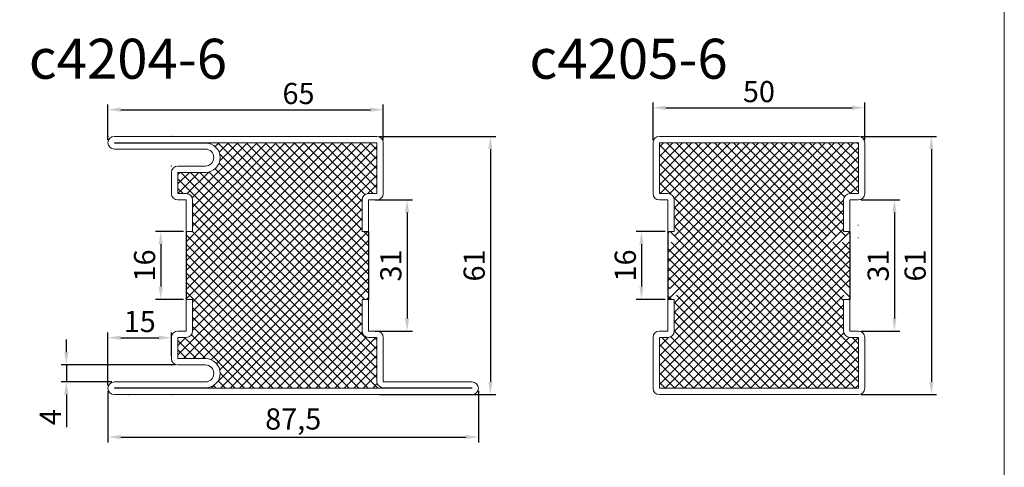
# Model space of a CAD drawing. Units: millimetres. Extents: x -3440 to 9141, y 7744 to 20539.
# Drawn here: x 3906 to 4138, y 11741 to 11847 of the extents above; entities that cross this region are included whole.
import ezdxf

# ---------------------------------------------------------------- set-up
doc = ezdxf.new("R2010")
doc.units = ezdxf.units.MM
doc.layers.add('TEXT', color=7, linetype='Continuous', lineweight=15)
doc.layers.add('Основной 1', color=152, linetype='Continuous', lineweight=15)
doc.layers.add('размер', color=253, linetype='Continuous')
doc.layers.add('Размер 1', color=252, linetype='Continuous')
doc.styles.get("Standard").update_dxf_attribs({"font": 'ARIALUNI.TTF'})
doc.dimstyles.new('Раз.5', dxfattribs={"dimtxt": 5, "dimasz": 3, "dimexe": 1.25, "dimexo": 0.625, "dimtad": 1, "dimtxsty": 'Standard', "dimcen": 2.5, "dimclrd": 256, "dimclre": 256, "dimadec": 0, "dimazin": 0, "dimtfac": 1, "dimtmove": 0, "dimatfit": 3, "dimfxl": 0, "dimlwd": -1, "dimlwe": -1, "dimarcsym": 0})

# ---------------------------------------------------------------- blocks, each defined once
blk = doc.blocks.new('hdtjuh4')
at = {"layer": 'Основной 1'}
for p, q in [((4103.65, 13986.52), (4056.65, 13986.52)), ((4103.65, 13985.02), (4056.65, 13985.02)), ((4058.65, 13964.02), (4060.15, 13964.02)), ((4101.65, 13964.02), (4100.15, 13964.02)), ((4103.65, 13965.52), (4103.55, 13965.52)), ((4103.65, 13962.52), (4103.55, 13962.52))]:
    blk.add_line(p, q, dxfattribs=at)
at = {"layer": 'Основной 1', "color": 250}
for p, q in [((4103.65, 13986.52), (4056.65, 13986.52)), ((4055.15, 13985.02), (4055.15, 13973.02)), ((4056.65, 13985.02), (4103.65, 13985.02)), ((4056.65, 13973.02), (4056.65, 13985.02)), ((4103.65, 13973.02), (4103.65, 13985.02)), ((4105.15, 13985.02), (4105.15, 13973.02)), ((4058.65, 13973.02), (4056.65, 13973.02)), ((4101.65, 13973.02), (4103.65, 13973.02)), ((4058.65, 13971.52), (4056.65, 13971.52)), ((4058.65, 13971.52), (4058.65, 13964.02)), ((4060.15, 13964.02), (4060.15, 13971.52)), ((4100.15, 13964.02), (4100.15, 13971.52)), ((4101.65, 13971.52), (4103.65, 13971.52)), ((4101.65, 13971.52), (4101.65, 13964.02)), ((4058.65, 13964.02), (4060.15, 13964.02)), ((4101.65, 13964.02), (4100.15, 13964.02)), ((4058.65, 13940.52), (4058.65, 13948.02)), ((4058.65, 13948.02), (4060.15, 13948.02)), ((4060.15, 13948.02), (4060.15, 13940.52)), ((4101.65, 13948.02), (4100.15, 13948.02)), ((4100.15, 13948.02), (4100.15, 13940.52)), ((4101.65, 13940.52), (4101.65, 13948.02)), ((4058.65, 13940.52), (4056.65, 13940.52)), ((4101.65, 13940.52), (4103.65, 13940.52)), ((4055.15, 13927.02), (4055.15, 13939.02)), ((4056.65, 13939.02), (4056.65, 13927.02)), ((4058.65, 13939.02), (4056.65, 13939.02)), ((4101.65, 13939.02), (4103.65, 13939.02)), ((4103.65, 13939.02), (4103.65, 13927.02)), ((4105.15, 13927.02), (4105.15, 13939.02)), ((4056.65, 13927.02), (4103.65, 13927.02)), ((4056.65, 13925.52), (4103.65, 13925.52))]:
    blk.add_line(p, q, dxfattribs=at)
at = {"layer": 'Основной 1'}
for centre, start, end in [((4056.65, 13985.02), 90, 180), ((4103.65, 13985.02), 0, 90), ((4056.65, 13927.02), 180, 270), ((4103.65, 13927.02), 270, 0)]:
    blk.add_arc(centre, 1.5, start, end, dxfattribs=at)
at = {"layer": 'Основной 1', "color": 250}
for centre, start, end in [((4056.65, 13985.02), 90, 180), ((4103.65, 13985.02), 0, 90), ((4056.65, 13973.02), 180, 270), ((4058.65, 13971.52), 0, 90), ((4101.65, 13971.52), 90, 180), ((4103.65, 13973.02), 270, 0), ((4056.65, 13939.02), 90, 180), ((4058.65, 13940.52), 270, 0), ((4101.65, 13940.52), 180, 270), ((4103.65, 13939.02), 0, 90), ((4056.65, 13927.02), 180, 270), ((4103.65, 13927.02), 270, 0)]:
    blk.add_arc(centre, 1.5, start, end, dxfattribs=at)
at = {"layer": 'Основной 1'}
for p in [(4055.15, 13986.52), (4105.15, 13986.52), (4105.15, 13925.52)]:
    blk.add_point(p, dxfattribs=at)
at = {"layer": 'Размер 1'}
for p, q in [((4056.65, 13984.06), (4057.61, 13985.02)), ((4056.65, 13981.81), (4059.85, 13985.02)), ((4056.65, 13979.57), (4062.1, 13985.02)), ((4056.65, 13977.32), (4064.34, 13985.02)), ((4056.65, 13975.08), (4066.59, 13985.02)), ((4078.15, 13963.02), (4056.65, 13984.52)), ((4056.83, 13973.02), (4068.83, 13985.02)), ((4080.39, 13963.02), (4058.39, 13985.02)), ((4059.03, 13972.97), (4071.08, 13985.02)), ((4060.12, 13971.81), (4073.32, 13985.02)), ((4060.15, 13969.6), (4075.57, 13985.02)), ((4060.15, 13967.35), (4077.81, 13985.02)), ((4060.15, 13965.11), (4080.06, 13985.02)), ((4060.3, 13963.02), (4082.3, 13985.02)), ((4082.64, 13963.02), (4060.64, 13985.02)), ((4062.55, 13963.02), (4084.55, 13985.02)), ((4084.88, 13963.02), (4062.88, 13985.02)), ((4064.79, 13963.02), (4086.79, 13985.02)), ((4087.13, 13963.02), (4065.13, 13985.02)), ((4067.04, 13963.02), (4089.04, 13985.02)), ((4089.37, 13963.02), (4067.37, 13985.02)), ((4069.28, 13963.02), (4091.28, 13985.02)), ((4091.62, 13963.02), (4069.62, 13985.02)), ((4071.53, 13963.02), (4093.53, 13985.02)), ((4093.86, 13963.02), (4071.86, 13985.02)), ((4073.77, 13963.02), (4095.77, 13985.02)), ((4096.11, 13963.02), (4074.11, 13985.02)), ((4076.02, 13963.02), (4098.02, 13985.02)), ((4098.35, 13963.02), (4076.35, 13985.02)), ((4078.26, 13963.02), (4100.26, 13985.02)), ((4100.6, 13963.02), (4078.6, 13985.02)), ((4080.51, 13963.02), (4102.51, 13985.02)), ((4100.15, 13965.71), (4080.84, 13985.02)), ((4100.15, 13967.96), (4083.09, 13985.02)), ((4100.15, 13970.2), (4085.33, 13985.02)), ((4100.34, 13972.26), (4087.58, 13985.02)), ((4101.82, 13973.02), (4089.82, 13985.02)), ((4103.65, 13973.44), (4092.07, 13985.02)), ((4103.65, 13975.68), (4094.31, 13985.02)), ((4103.65, 13977.93), (4096.56, 13985.02)), ((4103.65, 13980.18), (4098.8, 13985.02)), ((4103.65, 13982.42), (4101.05, 13985.02)), ((4103.65, 13984.67), (4103.3, 13985.02)), ((4075.9, 13963.02), (4056.65, 13982.27)), ((4082.75, 13963.02), (4103.65, 13983.91)), ((4073.66, 13963.02), (4056.65, 13980.03)), ((4085, 13963.02), (4103.65, 13981.67)), ((4071.41, 13963.02), (4056.65, 13977.78)), ((4087.24, 13963.02), (4103.65, 13979.42)), ((4059.33, 13972.85), (4056.65, 13975.54)), ((4089.49, 13963.02), (4103.65, 13977.18)), ((4101.73, 13973.02), (4103.65, 13974.93)), ((4056.92, 13973.02), (4056.65, 13973.29)), ((4069.17, 13963.02), (4059.98, 13972.2)), ((4091.73, 13963.02), (4100.15, 13971.43)), ((4066.92, 13963.02), (4060.15, 13969.79)), ((4093.98, 13963.02), (4100.15, 13969.19)), ((4064.68, 13963.02), (4060.15, 13967.55)), ((4096.22, 13963.02), (4100.15, 13966.94)), ((4058.65, 13963.61), (4059.06, 13964.02)), ((4058.65, 13964.02), (4058.65, 13948.02)), ((4060.19, 13963.02), (4059.19, 13964.02)), ((4062.43, 13963.02), (4060.15, 13965.3)), ((4063.79, 13948.55), (4078.51, 13963.26)), ((4066.04, 13948.55), (4080.77, 13963.28)), ((4068.28, 13948.55), (4083.04, 13963.3)), ((4070.53, 13948.55), (4085.3, 13963.33)), ((4072.77, 13948.55), (4087.57, 13963.35)), ((4075.02, 13948.55), (4089.84, 13963.37)), ((4077.26, 13948.55), (4092.1, 13963.39)), ((4092.62, 13948.55), (4077.91, 13963.26)), ((4079.51, 13948.55), (4094.37, 13963.41)), ((4094.87, 13948.55), (4080.13, 13963.28)), ((4081.75, 13948.55), (4096.63, 13963.43)), ((4097.11, 13948.55), (4082.36, 13963.3)), ((4084, 13948.55), (4098.9, 13963.45)), ((4099.36, 13948.55), (4084.58, 13963.32)), ((4086.24, 13948.55), (4101.16, 13963.47)), ((4101.6, 13948.55), (4086.81, 13963.34)), ((4101.65, 13950.74), (4089.03, 13963.36)), ((4101.65, 13952.99), (4091.26, 13963.38)), ((4101.65, 13955.23), (4093.48, 13963.4)), ((4098.47, 13963.02), (4100.15, 13964.7)), ((4100.71, 13963.02), (4101.65, 13963.95)), ((4101.65, 13964.02), (4101.65, 13948.02)), ((4058.65, 13952.38), (4069.44, 13963.18)), ((4058.65, 13954.63), (4067.18, 13963.16)), ((4058.65, 13956.87), (4064.91, 13963.14)), ((4058.65, 13959.12), (4062.65, 13963.12)), ((4058.65, 13961.36), (4058.8, 13961.52)), ((4059.03, 13950.52), (4071.71, 13963.2)), ((4059.3, 13948.55), (4073.98, 13963.22)), ((4072.42, 13948.55), (4059.44, 13961.52)), ((4074.66, 13948.55), (4060.11, 13963.1)), ((4061.55, 13948.55), (4076.24, 13963.24)), ((4076.91, 13948.55), (4062.34, 13963.12)), ((4079.15, 13948.55), (4064.56, 13963.14)), ((4081.4, 13948.55), (4066.79, 13963.16)), ((4083.64, 13948.55), (4069.01, 13963.18)), ((4085.89, 13948.55), (4071.24, 13963.2)), ((4088.13, 13948.55), (4073.46, 13963.22)), ((4090.38, 13948.55), (4075.68, 13963.24)), ((4088.49, 13948.55), (4101.46, 13961.52)), ((4101.65, 13957.48), (4097.61, 13961.52)), ((4101.65, 13959.72), (4099.85, 13961.52)), ((4070.17, 13948.55), (4058.65, 13960.07)), ((4090.73, 13948.55), (4101.65, 13959.46)), ((4067.93, 13948.55), (4058.65, 13957.82)), ((4092.98, 13948.55), (4101.65, 13957.22)), ((4065.68, 13948.55), (4058.65, 13955.58)), ((4095.22, 13948.55), (4101.65, 13954.97)), ((4063.44, 13948.55), (4058.65, 13953.33)), ((4097.47, 13948.55), (4101.65, 13952.73)), ((4059.22, 13950.52), (4058.65, 13951.09)), ((4056.65, 13934.67), (4071, 13949.02)), ((4056.65, 13932.42), (4073.24, 13949.02)), ((4056.65, 13930.18), (4075.49, 13949.02)), ((4056.65, 13927.93), (4077.73, 13949.02)), ((4057.98, 13927.02), (4079.98, 13949.02)), ((4059.47, 13948.02), (4058.65, 13948.84)), ((4058.77, 13948.02), (4059.77, 13949.02)), ((4060.14, 13940.41), (4068.75, 13949.02)), ((4060.15, 13947.15), (4062.02, 13949.02)), ((4060.15, 13944.9), (4064.26, 13949.02)), ((4060.15, 13942.66), (4066.51, 13949.02)), ((4080.47, 13927.02), (4060.15, 13947.34)), ((4060.22, 13927.02), (4082.22, 13949.02)), ((4082.72, 13927.02), (4060.72, 13949.02)), ((4062.47, 13927.02), (4084.47, 13949.02)), ((4084.96, 13927.02), (4062.96, 13949.02)), ((4064.71, 13927.02), (4086.71, 13949.02)), ((4087.21, 13927.02), (4065.21, 13949.02)), ((4066.96, 13927.02), (4088.96, 13949.02)), ((4089.45, 13927.02), (4067.45, 13949.02)), ((4069.2, 13927.02), (4091.2, 13949.02)), ((4091.7, 13927.02), (4069.7, 13949.02)), ((4071.45, 13927.02), (4093.45, 13949.02)), ((4093.94, 13927.02), (4071.94, 13949.02)), ((4073.69, 13927.02), (4095.69, 13949.02)), ((4096.19, 13927.02), (4074.19, 13949.02)), ((4075.94, 13927.02), (4097.94, 13949.02)), ((4098.43, 13927.02), (4076.43, 13949.02)), ((4078.18, 13927.02), (4100.18, 13949.02)), ((4100.68, 13927.02), (4078.68, 13949.02)), ((4102.92, 13927.02), (4080.92, 13949.02)), ((4103.65, 13928.54), (4083.17, 13949.02)), ((4103.65, 13930.78), (4085.41, 13949.02)), ((4103.65, 13933.03), (4087.66, 13949.02)), ((4103.65, 13935.27), (4089.9, 13949.02)), ((4100.15, 13941.02), (4092.15, 13949.02)), ((4100.15, 13943.26), (4094.39, 13949.02)), ((4100.15, 13945.51), (4096.64, 13949.02)), ((4100.15, 13947.75), (4098.88, 13949.02)), ((4101.65, 13948.5), (4101.13, 13949.02)), ((4101.43, 13948.02), (4101.65, 13948.24)), ((4078.23, 13927.02), (4060.15, 13945.1)), ((4080.43, 13927.02), (4100.15, 13946.74)), ((4075.98, 13927.02), (4060.15, 13942.85)), ((4082.67, 13927.02), (4100.15, 13944.49)), ((4073.74, 13927.02), (4060.15, 13940.61)), ((4084.92, 13927.02), (4100.15, 13942.25)), ((4087.16, 13927.02), (4100.22, 13940.07)), ((4056.65, 13936.91), (4058.76, 13939.02)), ((4069.25, 13927.02), (4057.25, 13939.02)), ((4071.49, 13927.02), (4059.33, 13939.18)), ((4089.41, 13927.02), (4101.43, 13939.04)), ((4091.65, 13927.02), (4103.65, 13939.01)), ((4103.65, 13937.52), (4102.15, 13939.02)), ((4067, 13927.02), (4056.65, 13937.37)), ((4093.9, 13927.02), (4103.65, 13936.77)), ((4064.76, 13927.02), (4056.65, 13935.13)), ((4096.14, 13927.02), (4103.65, 13934.52)), ((4062.51, 13927.02), (4056.65, 13932.88)), ((4098.39, 13927.02), (4103.65, 13932.28)), ((4060.27, 13927.02), (4056.65, 13930.64)), ((4058.02, 13927.02), (4056.65, 13928.39)), ((4100.63, 13927.02), (4103.65, 13930.03)), ((4102.88, 13927.02), (4103.65, 13927.79))]:
    blk.add_line(p, q, dxfattribs=at)
blk = doc.blocks.new('*D1574')
at = {"layer": 'Defpoints', "color": 0, "transparency": 16777216}
for p in [(3991.4, 11825.29), (3926.4, 11817.47), (3991.4, 11817.47)]:
    blk.add_point(p, dxfattribs=at)
at = {"layer": 'размер', "transparency": 16777216}
for p, q in [((3926.4, 11818.09), (3926.4, 11826.54)), ((3991.4, 11818.09), (3991.4, 11826.54)), ((3929.4, 11825.29), (3988.4, 11825.29))]:
    blk.add_line(p, q, dxfattribs=at)
for points in [[(3929.4, 11825.79), (3929.4, 11824.79), (3926.4, 11825.29)], [(3988.4, 11825.79), (3988.4, 11824.79), (3991.4, 11825.29)]]:
    blk.add_solid(points, dxfattribs=at)
at = {"layer": 'размер', "color": 0, "transparency": 16777216, "insert": (3971.4, 11828.47), "char_height": 5, "attachment_point": 5}
blk.add_mtext('65', dxfattribs=at)
blk = doc.blocks.new('*D1575')
at = {"layer": 'Defpoints', "color": 0, "transparency": 16777216}
for p in [(3989.9, 11818.97), (3989.9, 11757.97), (4016.72, 11757.97)]:
    blk.add_point(p, dxfattribs=at)
at = {"layer": 'размер', "transparency": 16777216}
for p, q in [((3990.52, 11818.97), (4017.97, 11818.97)), ((4016.72, 11815.97), (4016.72, 11760.97)), ((3990.52, 11757.97), (4017.97, 11757.97))]:
    blk.add_line(p, q, dxfattribs=at)
for points in [[(4016.22, 11815.97), (4017.22, 11815.97), (4016.72, 11818.97)], [(4016.22, 11760.97), (4017.22, 11760.97), (4016.72, 11757.97)]]:
    blk.add_solid(points, dxfattribs=at)
at = {"layer": 'размер', "color": 0, "transparency": 16777216, "insert": (4013.54, 11788.47), "char_height": 5, "attachment_point": 5, "rotation": 90}
blk.add_mtext('61', dxfattribs=at)
blk = doc.blocks.new('*D1576')
at = {"layer": 'Defpoints', "color": 0, "transparency": 16777216}
for p in [(3988.9, 11803.97), (3988.9, 11772.97), (3997.04, 11772.97)]:
    blk.add_point(p, dxfattribs=at)
at = {"layer": 'размер', "transparency": 16777216}
for p, q in [((3989.52, 11803.97), (3998.29, 11803.97)), ((3997.04, 11800.97), (3997.04, 11775.97)), ((3989.52, 11772.97), (3998.29, 11772.97))]:
    blk.add_line(p, q, dxfattribs=at)
for points in [[(3996.54, 11800.97), (3997.54, 11800.97), (3997.04, 11803.97)], [(3996.54, 11775.97), (3997.54, 11775.97), (3997.04, 11772.97)]]:
    blk.add_solid(points, dxfattribs=at)
at = {"layer": 'размер', "color": 0, "transparency": 16777216, "insert": (3993.86, 11788.47), "char_height": 5, "attachment_point": 5, "rotation": 90}
blk.add_mtext('31', dxfattribs=at)
blk = doc.blocks.new('*D1577')
at = {"layer": 'Defpoints', "color": 0, "transparency": 16777216}
for p in [(3944.9, 11796.47), (3938.87, 11780.47), (3944.9, 11780.47)]:
    blk.add_point(p, dxfattribs=at)
at = {"layer": 'размер', "transparency": 16777216}
for p, q in [((3944.27, 11796.47), (3937.62, 11796.47)), ((3938.87, 11793.47), (3938.87, 11783.47)), ((3944.27, 11780.47), (3937.62, 11780.47))]:
    blk.add_line(p, q, dxfattribs=at)
for points in [[(3938.37, 11793.47), (3939.37, 11793.47), (3938.87, 11796.47)], [(3938.37, 11783.47), (3939.37, 11783.47), (3938.87, 11780.47)]]:
    blk.add_solid(points, dxfattribs=at)
at = {"layer": 'размер', "color": 0, "transparency": 16777216, "insert": (3935.69, 11788.47), "char_height": 5, "attachment_point": 5, "rotation": 90}
blk.add_mtext('16', dxfattribs=at)
blk = doc.blocks.new('*D1578')
at = {"layer": 'Defpoints', "color": 0, "transparency": 16777216}
for p in [(3941.4, 11771.4), (3941.4, 11766.47), (3926.4, 11759.47)]:
    blk.add_point(p, dxfattribs=at)
at = {"layer": 'размер', "transparency": 16777216}
for p, q in [((3926.4, 11760.09), (3926.4, 11772.65)), ((3941.4, 11767.09), (3941.4, 11772.65)), ((3929.4, 11771.4), (3938.4, 11771.4))]:
    blk.add_line(p, q, dxfattribs=at)
for points in [[(3929.4, 11771.9), (3929.4, 11770.9), (3926.4, 11771.4)], [(3938.4, 11771.9), (3938.4, 11770.9), (3941.4, 11771.4)]]:
    blk.add_solid(points, dxfattribs=at)
at = {"layer": 'размер', "color": 0, "transparency": 16777216, "insert": (3933.9, 11774.58), "char_height": 5, "attachment_point": 5}
blk.add_mtext('15', dxfattribs=at)
blk = doc.blocks.new('*D1579')
at = {"layer": 'Defpoints', "color": 0, "transparency": 16777216}
for p in [(3942.9, 11764.97), (3916.57, 11760.97), (3927.9, 11760.97)]:
    blk.add_point(p, dxfattribs=at)
at = {"layer": 'размер', "transparency": 16777216}
for p, q in [((3916.57, 11767.97), (3916.57, 11770.97)), ((3942.27, 11764.97), (3915.32, 11764.97)), ((3916.57, 11764.97), (3916.57, 11760.97)), ((3927.27, 11760.97), (3915.32, 11760.97)), ((3916.57, 11757.97), (3916.57, 11750.26))]:
    blk.add_line(p, q, dxfattribs=at)
for points in [[(3916.07, 11767.97), (3917.07, 11767.97), (3916.57, 11764.97)], [(3916.07, 11757.97), (3917.07, 11757.97), (3916.57, 11760.97)]]:
    blk.add_solid(points, dxfattribs=at)
at = {"layer": 'размер', "color": 0, "transparency": 16777216, "insert": (3913.44, 11752.62), "char_height": 5, "attachment_point": 5, "rotation": 90}
blk.add_mtext('4', dxfattribs=at)
blk = doc.blocks.new('*D1580')
at = {"layer": 'Defpoints', "color": 0, "transparency": 16777216}
for p in [(3926.4, 11759.47), (4013.9, 11759.47), (4013.9, 11747.92)]:
    blk.add_point(p, dxfattribs=at)
at = {"layer": 'размер', "transparency": 16777216}
for p, q in [((3926.4, 11758.84), (3926.4, 11746.67)), ((4013.9, 11758.84), (4013.9, 11746.67)), ((3929.4, 11747.92), (4010.9, 11747.92))]:
    blk.add_line(p, q, dxfattribs=at)
for points in [[(3929.4, 11748.42), (3929.4, 11747.42), (3926.4, 11747.92)], [(4010.9, 11748.42), (4010.9, 11747.42), (4013.9, 11747.92)]]:
    blk.add_solid(points, dxfattribs=at)
at = {"layer": 'размер', "color": 0, "transparency": 16777216, "insert": (3970.15, 11751.55), "char_height": 5, "attachment_point": 5}
blk.add_mtext('87,5', dxfattribs=at)
blk = doc.blocks.new('*D1581')
at = {"layer": 'Defpoints', "color": 0, "transparency": 16777216}
for p in [(4105.15, 11825.74), (4055.15, 11817.47), (4105.15, 11817.47)]:
    blk.add_point(p, dxfattribs=at)
at = {"layer": 'размер', "transparency": 16777216}
for p, q in [((4055.15, 11818.09), (4055.15, 11826.99)), ((4105.15, 11818.09), (4105.15, 11826.99)), ((4058.15, 11825.74), (4102.15, 11825.74))]:
    blk.add_line(p, q, dxfattribs=at)
for points in [[(4058.15, 11826.24), (4058.15, 11825.24), (4055.15, 11825.74)], [(4102.15, 11826.24), (4102.15, 11825.24), (4105.15, 11825.74)]]:
    blk.add_solid(points, dxfattribs=at)
at = {"layer": 'размер', "color": 0, "transparency": 16777216, "insert": (4080.15, 11828.92), "char_height": 5, "attachment_point": 5}
blk.add_mtext('50', dxfattribs=at)
blk = doc.blocks.new('*D1582')
at = {"layer": 'Defpoints', "color": 0, "transparency": 16777216}
for p in [(4058.65, 11796.47), (4052.4, 11780.47), (4058.65, 11780.47)]:
    blk.add_point(p, dxfattribs=at)
at = {"layer": 'размер', "transparency": 16777216}
for p, q in [((4058.02, 11796.47), (4051.15, 11796.47)), ((4052.4, 11793.47), (4052.4, 11783.47)), ((4058.02, 11780.47), (4051.15, 11780.47))]:
    blk.add_line(p, q, dxfattribs=at)
for points in [[(4051.9, 11793.47), (4052.9, 11793.47), (4052.4, 11796.47)], [(4051.9, 11783.47), (4052.9, 11783.47), (4052.4, 11780.47)]]:
    blk.add_solid(points, dxfattribs=at)
at = {"layer": 'размер', "color": 0, "transparency": 16777216, "insert": (4049.23, 11788.47), "char_height": 5, "attachment_point": 5, "rotation": 90}
blk.add_mtext('16', dxfattribs=at)
blk = doc.blocks.new('*D1583')
at = {"layer": 'Defpoints', "color": 0, "transparency": 16777216}
for p in [(4103.65, 11803.97), (4103.65, 11772.97), (4112.15, 11772.97)]:
    blk.add_point(p, dxfattribs=at)
at = {"layer": 'размер', "transparency": 16777216}
for p, q in [((4104.27, 11803.97), (4113.4, 11803.97)), ((4112.15, 11800.97), (4112.15, 11775.97)), ((4104.27, 11772.97), (4113.4, 11772.97))]:
    blk.add_line(p, q, dxfattribs=at)
for points in [[(4111.65, 11800.97), (4112.65, 11800.97), (4112.15, 11803.97)], [(4111.65, 11775.97), (4112.65, 11775.97), (4112.15, 11772.97)]]:
    blk.add_solid(points, dxfattribs=at)
at = {"layer": 'размер', "color": 0, "transparency": 16777216, "insert": (4108.97, 11788.47), "char_height": 5, "attachment_point": 5, "rotation": 90}
blk.add_mtext('31', dxfattribs=at)
blk = doc.blocks.new('*D1584')
at = {"layer": 'Defpoints', "color": 0, "transparency": 16777216}
for p in [(4103.65, 11818.97), (4103.65, 11757.97), (4120.88, 11757.97)]:
    blk.add_point(p, dxfattribs=at)
at = {"layer": 'размер', "transparency": 16777216}
for p, q in [((4104.27, 11818.97), (4122.13, 11818.97)), ((4120.88, 11815.97), (4120.88, 11760.97)), ((4104.27, 11757.97), (4122.13, 11757.97))]:
    blk.add_line(p, q, dxfattribs=at)
for points in [[(4120.38, 11815.97), (4121.38, 11815.97), (4120.88, 11818.97)], [(4120.38, 11760.97), (4121.38, 11760.97), (4120.88, 11757.97)]]:
    blk.add_solid(points, dxfattribs=at)
at = {"layer": 'размер', "color": 0, "transparency": 16777216, "insert": (4117.7, 11788.47), "char_height": 5, "attachment_point": 5, "rotation": 90}
blk.add_mtext('61', dxfattribs=at)
blk = doc.blocks.new('nmt5r')
at = {"layer": 'Основной 1', "color": 250}
for p, q in [((3989.9, 13986.52), (3927.9, 13986.52)), ((3927.9, 13984.92), (3927.9, 13985.02)), ((3927.9, 13985.02), (3989.9, 13985.02)), ((3949.5, 13984.92), (3927.9, 13984.92)), ((3989.9, 13985.02), (3989.9, 13973.02)), ((3991.4, 13973.02), (3991.4, 13985.02)), ((3927.9, 13983.52), (3949.4, 13983.52)), ((3941.4, 13978.02), (3941.4, 13973.02)), ((3942.9, 13978.02), (3949.4, 13978.02)), ((3942.9, 13973.02), (3942.9, 13978.02)), ((3942.9, 13973.02), (3944.9, 13973.02)), ((3989.9, 13973.02), (3987.9, 13973.02)), ((3942.9, 13971.52), (3944.9, 13971.52)), ((3944.9, 13964.02), (3944.9, 13971.52)), ((3946.4, 13971.52), (3946.4, 13964.02)), ((3986.4, 13971.52), (3986.4, 13964.02)), ((3987.9, 13964.02), (3987.9, 13971.52)), ((3989.9, 13971.52), (3987.9, 13971.52)), ((3944.9, 13964.02), (3946.4, 13964.02)), ((3987.9, 13964.02), (3986.4, 13964.02)), ((3944.9, 13948.02), (3944.9, 13940.52)), ((3944.9, 13948.02), (3946.4, 13948.02)), ((3946.4, 13940.52), (3946.4, 13948.02)), ((3987.9, 13948.02), (3986.4, 13948.02)), ((3986.4, 13940.52), (3986.4, 13948.02)), ((3987.9, 13948.02), (3987.9, 13940.52)), ((3942.9, 13940.52), (3944.9, 13940.52)), ((3989.9, 13940.52), (3987.9, 13940.52)), ((3942.9, 13939.02), (3942.9, 13934.02)), ((3942.9, 13939.02), (3944.9, 13939.02)), ((3989.9, 13939.02), (3987.9, 13939.02)), ((3989.9, 13928.62), (3989.9, 13939.02)), ((3991.4, 13939.02), (3991.4, 13928.52)), ((3942.9, 13934.02), (3949.4, 13934.02)), ((3949.4, 13932.52), (3942.9, 13932.52)), ((3927.9, 13928.52), (3949.4, 13928.52)), ((3991.4, 13928.52), (4012.4, 13928.52)), ((3949.5, 13927.12), (3927.9, 13927.12)), ((3927.9, 13927.12), (3927.9, 13927.02)), ((3927.9, 13927.02), (4012.4, 13927.02)), ((4012.4, 13927.12), (3991.4, 13927.12)), ((4012.4, 13925.52), (3927.9, 13925.52))]:
    blk.add_line(p, q, dxfattribs=at)
at = {"layer": 'Основной 1'}
for p, q in [((3949.4, 13979.52), (3942.9, 13979.52)), ((3944.9, 13964.02), (3944.9, 13970.27)), ((3946.4, 13970.27), (3946.4, 13964.02)), ((3986.4, 13970.27), (3986.4, 13964.02)), ((3944.9, 13964.02), (3946.4, 13964.02)), ((3987.9, 13964.02), (3986.4, 13964.02)), ((3986.4, 13945.02), (3986.4, 13945.02)), ((3986.4, 13927.02), (3981.4, 13927.02))]:
    blk.add_line(p, q, dxfattribs=at)
at = {"layer": 'Основной 1', "color": 7}
blk.add_line((3941.4, 13934.02), (3941.4, 13939.02), dxfattribs=at)
at = {"layer": 'Основной 1', "color": 250}
for centre, radius, start, end in [((3927.9, 13985.02), 1.5, 90, 180), ((3989.9, 13985.02), 1.5, 0, 90), ((3927.9, 13985.02), 1.5, 180, 270), ((3949.5, 13981.52), 3.4, 0, 90), ((3949.4, 13981.52), 2, 0, 90), ((3949.4, 13981.52), 2, 270, 0), ((3949.4, 13981.52), 3.5, 270, 0), ((3942.9, 13978.02), 1.5, 90, 180), ((3942.9, 13973.02), 1.5, 180, 270), ((3944.9, 13971.52), 1.5, 0, 90), ((3987.9, 13971.52), 1.5, 90, 180), ((3989.9, 13973.02), 1.5, 270, 0), ((3942.9, 13939.02), 1.5, 90, 180), ((3944.9, 13940.52), 1.5, 270, 0), ((3987.9, 13940.52), 1.5, 180, 270), ((3989.9, 13939.02), 1.5, 0, 90), ((3942.9, 13934.02), 1.5, 180, 270), ((3949.4, 13930.52), 3.5, 0, 90), ((3949.4, 13930.52), 2, 0, 90), ((3927.9, 13927.02), 1.5, 90, 180), ((3949.4, 13930.52), 2, 270, 0), ((3949.5, 13930.52), 3.4, 270, 0), ((3991.4, 13928.62), 1.5, 180, 270), ((4012.4, 13927.02), 1.5, 0, 90), ((3927.9, 13927.02), 1.5, 180, 270), ((4012.4, 13927.02), 1.5, 270, 0)]:
    blk.add_arc(centre, radius, start, end, dxfattribs=at)
at = {"layer": 'Основной 1'}
for p in [(3926.4, 13986.52), (3941.4, 13986.52), (3991.4, 13986.52), (3941.4, 13979.52), (3941.4, 13932.52), (3926.4, 13925.52), (3926.4, 13925.52), (3931.4, 13925.52), (3941.4, 13925.52), (3991.4, 13925.52), (4013.9, 13925.52)]:
    blk.add_point(p, dxfattribs=at)
at = {"layer": 'Размер 1'}
for p, q in [((3944.9, 13948.12), (3981.78, 13985)), ((3944.9, 13952.61), (3977.28, 13984.99)), ((3944.9, 13950.36), (3979.53, 13984.99)), ((3944.9, 13957.1), (3972.78, 13984.98)), ((3944.9, 13954.85), (3975.03, 13984.98)), ((3944.9, 13961.59), (3968.28, 13984.97)), ((3944.9, 13959.34), (3970.53, 13984.97)), ((3946.32, 13971.99), (3959.27, 13984.94)), ((3946.4, 13942.88), (3988.53, 13985.02)), ((3946.4, 13945.13), (3986.28, 13985.01)), ((3946.4, 13947.37), (3984.03, 13985)), ((3946.4, 13965.33), (3966.03, 13984.96)), ((3946.4, 13969.82), (3961.53, 13984.95)), ((3946.4, 13967.58), (3963.78, 13984.95)), ((3950.28, 13984.83), (3950.19, 13984.92)), ((3950.2, 13984.85), (3950.27, 13984.92)), ((3951.7, 13984.11), (3952.52, 13984.93)), ((3987.9, 13949.46), (3952.43, 13984.93)), ((3952.65, 13982.8), (3954.77, 13984.93)), ((3952.81, 13980.72), (3957.02, 13984.94)), ((3987.9, 13951.7), (3954.67, 13984.93)), ((3987.9, 13953.95), (3956.91, 13984.94)), ((3987.9, 13956.19), (3959.15, 13984.94)), ((3987.9, 13958.44), (3961.39, 13984.95)), ((3987.9, 13960.68), (3963.63, 13984.95)), ((3986.4, 13964.43), (3965.87, 13984.96)), ((3986.4, 13966.67), (3968.11, 13984.96)), ((3986.4, 13968.92), (3970.35, 13984.97)), ((3986.4, 13971.16), (3972.59, 13984.98)), ((3987.05, 13972.76), (3974.83, 13984.98)), ((3989.03, 13973.02), (3977.07, 13984.99)), ((3989.9, 13974.4), (3979.3, 13984.99)), ((3989.9, 13976.64), (3981.54, 13985)), ((3989.9, 13978.89), (3983.78, 13985)), ((3989.9, 13981.13), (3986.02, 13985.01)), ((3989.9, 13983.38), (3988.26, 13985.01)), ((3942.9, 13934.89), (3989.9, 13981.89)), ((3946.4, 13940.64), (3989.9, 13984.14)), ((3987.09, 13948.02), (3952.81, 13982.3)), ((3944.27, 13934.02), (3989.9, 13979.65)), ((3986.4, 13946.47), (3952.65, 13980.22)), ((3942.9, 13977.55), (3943.37, 13978.02)), ((3942.9, 13975.3), (3945.62, 13978.02)), ((3942.9, 13973.06), (3947.86, 13978.02)), ((3989.9, 13931.74), (3943.62, 13978.02)), ((3945.09, 13973.01), (3950.2, 13978.11)), ((3989.9, 13933.99), (3945.87, 13978.02)), ((3946.52, 13934.02), (3989.9, 13977.4)), ((3989.9, 13936.23), (3948.11, 13978.02)), ((3986.4, 13941.98), (3950.25, 13978.12)), ((3986.4, 13944.22), (3951.72, 13978.9)), ((3989.9, 13929.5), (3942.9, 13976.5)), ((3987.75, 13973.01), (3989.9, 13975.16)), ((3944.13, 13973.02), (3942.9, 13974.25)), ((3990.03, 13927.12), (3946.4, 13970.75)), ((3948.76, 13934.02), (3986.41, 13971.66)), ((3987.79, 13927.12), (3946.4, 13968.51)), ((3950.74, 13933.75), (3986.4, 13969.41)), ((3985.54, 13927.12), (3946.4, 13966.26)), ((3952.04, 13932.81), (3986.4, 13967.17)), ((3944.9, 13963.83), (3945.09, 13964.02)), ((3944.9, 13964.02), (3944.9, 13948.02)), ((3981.05, 13927.12), (3944.9, 13963.27)), ((3983.3, 13927.12), (3946.4, 13964.02)), ((3952.27, 13928.54), (3987.74, 13964.02)), ((3952.81, 13931.33), (3986.4, 13964.92)), ((3987.9, 13962.93), (3986.81, 13964.02)), ((3987.9, 13964.02), (3987.9, 13948.02)), ((3978.81, 13927.12), (3944.9, 13961.03)), ((3953.09, 13927.12), (3987.9, 13961.93)), ((3976.56, 13927.12), (3944.9, 13958.78)), ((3955.33, 13927.12), (3987.9, 13959.69)), ((3974.32, 13927.12), (3944.9, 13956.54)), ((3957.58, 13927.12), (3987.9, 13957.44)), ((3972.07, 13927.12), (3944.9, 13954.29)), ((3959.82, 13927.12), (3987.9, 13955.2)), ((3969.83, 13927.12), (3944.9, 13952.05)), ((3962.07, 13927.12), (3987.9, 13952.95)), ((3967.58, 13927.12), (3944.9, 13949.8)), ((3964.31, 13927.12), (3987.9, 13950.71)), ((3987.46, 13948.02), (3987.9, 13948.46)), ((3965.34, 13927.12), (3946.4, 13946.06)), ((3966.56, 13927.12), (3986.4, 13946.96)), ((3968.8, 13927.12), (3986.4, 13944.72)), ((3963.09, 13927.12), (3946.4, 13943.81)), ((3971.05, 13927.12), (3986.4, 13942.47)), ((3960.85, 13927.12), (3946.4, 13941.57)), ((3973.29, 13927.12), (3986.42, 13940.25)), ((3942.9, 13937.14), (3944.78, 13939.02)), ((3947.21, 13934.02), (3942.9, 13938.33)), ((3949.46, 13934.02), (3944.46, 13939.02)), ((3958.6, 13927.12), (3946.1, 13939.62)), ((3975.54, 13927.12), (3987.49, 13939.07)), ((3977.78, 13927.12), (3989.68, 13939.02)), ((3989.9, 13938.48), (3989.36, 13939.02)), ((3944.97, 13934.02), (3942.9, 13936.09)), ((3980.03, 13927.12), (3989.9, 13936.99)), ((3982.27, 13927.12), (3989.9, 13934.75)), ((3984.52, 13927.12), (3989.9, 13932.5)), ((3954.11, 13927.12), (3952.43, 13928.8)), ((3956.36, 13927.12), (3952.9, 13930.58)), ((3986.76, 13927.12), (3989.9, 13930.25)), ((3949.62, 13927.12), (3949.62, 13927.12)), ((3950.84, 13927.12), (3951.47, 13927.75)), ((3951.87, 13927.12), (3951.33, 13927.65)), ((3989.01, 13927.12), (3989.99, 13928.1)), ((3991.25, 13927.12), (3991.26, 13927.13))]:
    blk.add_line(p, q, dxfattribs=at)

msp = doc.modelspace()

# ---------------------------------------------------------------- linework, layer by layer
at = {"layer": 'TEXT'}
msp.add_lwpolyline([(4138.111, 12030.757), (3781.711, 12030.757), (3781.711, 11526.757), (4138.111, 11526.757)], close=True, dxfattribs=at)

# ---------------------------------------------------------------- block references
at = {"layer": 'размер'}
for name in ['nmt5r', 'hdtjuh4']:
    msp.add_blockref(name, (0, -2167.55), dxfattribs=at)

# ---------------------------------------------------------------- texts
at = {"layer": 'TEXT', "oblique": 10}
for s, p in [('с4204-6', (3907.704, 11832.603)), ('с4205-6', (4025.948, 11832.603))]:
    msp.add_text(s, height=9.45, dxfattribs=at).set_placement(p)

# ---------------------------------------------------------------- dimensions: what is measured, and where the dimension line sits
at = {"layer": 'размер'}
for base, p1, p2, picture, middle in [((3991.4, 11825.295), (3926.4, 11817.468), (3991.4, 11817.468), '*D1574', (3971.4, 11825.295)), ((4105.148, 11825.744), (4055.148, 11817.468), (4105.148, 11817.468), '*D1581', (4080.148, 11825.744))]:
    dim = msp.add_linear_dim(base=base, p1=p1, p2=p2, dimstyle='Раз.5', dxfattribs=at)
    dim.commit()
    dim.dimension.update_dxf_attribs({"geometry": picture, "text_midpoint": middle, "dimtype": 160})
dim = msp.add_linear_dim(base=(4016.719, 11757.968), p1=(3989.9, 11818.968), p2=(3989.9, 11757.968), angle=90, dimstyle='Раз.5', dxfattribs=at)
dim.commit()
dim.dimension.update_dxf_attribs({"geometry": '*D1575', "text_midpoint": (4016.719, 11788.468), "dimtype": 160})
for base, p1, p2, picture, middle in [((4120.88, 11757.968), (4103.648, 11818.968), (4103.648, 11757.968), '*D1584', (4117.7, 11788.468)), ((3997.036, 11772.968), (3988.9, 11803.968), (3988.9, 11772.968), '*D1576', (3993.856, 11788.468)), ((4112.149, 11772.968), (4103.648, 11803.968), (4103.648, 11772.968), '*D1583', (4108.969, 11788.468)), ((3938.867, 11780.468), (3944.9, 11796.468), (3944.9, 11780.468), '*D1577', (3935.688, 11788.468)), ((4052.405, 11780.468), (4058.648, 11796.468), (4058.648, 11780.468), '*D1582', (4049.225, 11788.468)), ((3916.566, 11760.968), (3942.9, 11764.968), (3927.9, 11760.968), '*D1579', (3913.441, 11752.616))]:
    dim = msp.add_linear_dim(base=base, p1=p1, p2=p2, angle=90, dimstyle='Раз.5', dxfattribs=at)
    dim.commit()
    dim.dimension.update_dxf_attribs({"geometry": picture, "text_midpoint": middle})
for base, p2, picture, middle in [((3941.4, 11771.402), (3941.4, 11766.468), '*D1578', (3933.9, 11774.582)), ((4013.9, 11747.918), (4013.9, 11759.468), '*D1580', (3970.15, 11751.548))]:
    dim = msp.add_linear_dim(base=base, p1=(3926.4, 11759.468), p2=p2, dimstyle='Раз.5', dxfattribs=at)
    dim.commit()
    dim.dimension.update_dxf_attribs({"geometry": picture, "text_midpoint": middle})

doc.saveas('drawing.dxf')
